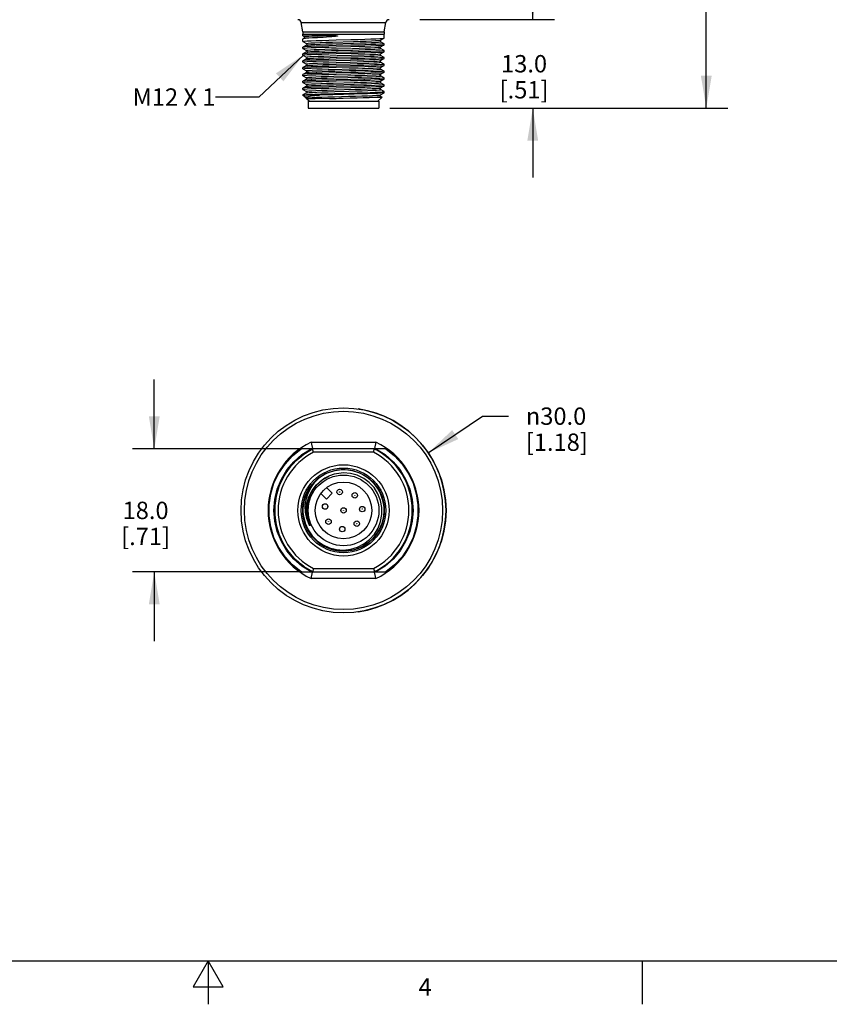
# Model space of a CAD drawing. Units: inches. Extents: x 0.7 to 21.3, y 0.5 to 16.
# Drawn here: x 9.9 to 14.6, y 0.5 to 6.2 of the extents above; entities that cross this region are included whole.
import ezdxf

# ---------------------------------------------------------------- set-up
doc = ezdxf.new("R2010")
doc.units = ezdxf.units.IN
doc.header["$LTSCALE"] = 1.21
doc.header["$MEASUREMENT"] = 0
doc.layers.get('0').update_dxf_attribs({"linetype": 'CONTINUOUS'})
for name, color, linetype in [('AXIS', 7, 'CONTINUOUS'), ('AXIS_COSMETIC_THREADS', 7, 'CONTINUOUS'), ('DRIVEN_DIMS', 7, 'CONTINUOUS'), ('NOTES', 7, 'CONTINUOUS')]:
    doc.layers.add(name, color=color, linetype=linetype)
doc.styles.add('TEXTSTYLE_2', font='txt', dxfattribs={"width": 0.8})
doc.styles.add('TEXTSTYLE_6', font='gdt')
doc.dimstyles.new('DIMSTYLE_1', dxfattribs={"dimtxt": 0.1, "dimasz": 0.1875, "dimexe": 0.125, "dimexo": 0.0625, "dimgap": 0.1, "dimtad": 0, "dimtih": 1, "dimtoh": 1, "dimdec": 1, "dimzin": 4, "dimdsep": 46, "dimtxsty": 'STANDARD', "dimblk": '_FILLED', "dimblk1": '_FILLED', "dimblk2": '_FILLED', "dimcen": 0.09, "dimadec": 0, "dimazin": 0, "dimtp": 0.005, "dimtm": 0.005, "dimtfac": 1, "dimtdec": 3, "dimtofl": 0, "dimtmove": 0, "dimatfit": 3, "dimldrblk": '_FILLED', "dimfxl": 1, "dimtolj": 1, "dimtzin": 4, "dimarcsym": 0})
doc.dimstyles.new('DIMSTYLE_2', dxfattribs={"dimtxt": 0.1, "dimasz": 0.1875, "dimexe": 0.125, "dimexo": 0.0625, "dimgap": 0.09, "dimtad": 0, "dimtih": 1, "dimtoh": 1, "dimdec": 1, "dimzin": 4, "dimdsep": 46, "dimtxsty": 'STANDARD', "dimblk": '_FILLED', "dimblk1": '_FILLED', "dimblk2": '_FILLED', "dimcen": 0.09, "dimadec": 0, "dimazin": 0, "dimtp": 0.005, "dimtm": 0.005, "dimtfac": 1, "dimtdec": 3, "dimtofl": 0, "dimtmove": 0, "dimatfit": 2, "dimldrblk": '_FILLED', "dimfxl": 1, "dimtolj": 1, "dimtzin": 4, "dimarcsym": 0})
doc.dimstyles.get("Standard").update_dxf_attribs({"dimtxt": 0.1, "dimasz": 0.1875, "dimexe": 0.125, "dimexo": 0.0625, "dimgap": 0.09, "dimtad": 0, "dimtih": 1, "dimtoh": 1, "dimdec": 3, "dimzin": 4, "dimdsep": 46, "dimtxsty": 'STANDARD', "dimblk": '_FILLED', "dimblk1": '_FILLED', "dimblk2": '_FILLED', "dimcen": 0.09, "dimadec": 0, "dimazin": 0, "dimtol": 1, "dimtp": 0.005, "dimtm": 0.005, "dimtfac": 1, "dimtdec": 3, "dimtofl": 0, "dimtmove": 0, "dimatfit": 3, "dimldrblk": '_FILLED', "dimfxl": 1, "dimtolj": 1, "dimtzin": 4, "dimarcsym": 0})

# ---------------------------------------------------------------- blocks, each defined once
blk = doc.blocks.new('_FILLED')
at = {"color": 0, "linetype": 'BYBLOCK'}
blk.add_solid([(0, 0), (-1, 0.167), (-1, -0.167)], dxfattribs=at)
blk = doc.blocks.new('*D0')
at = {"layer": 'DRIVEN_DIMS', "color": 7, "linetype": 'CONTINUOUS'}
for p, q in [((12.8772, 6.1745), (12.8772, 6.5745)), ((12.2262, 6.1745), (13.0022, 6.1745)), ((12.0529, 5.663), (13.0022, 5.663)), ((12.8772, 5.663), (12.8772, 5.263))]:
    blk.add_line(p, q, dxfattribs=at)
at = {"layer": 'DRIVEN_DIMS', "color": 7, "linetype": 'CONTINUOUS', "xscale": 0.1875, "yscale": 0.1875, "zscale": 0.1875}
for p, rotation in [((12.8772, 6.1745), 270), ((12.8772, 5.663), 90)]:
    blk.add_blockref('_FILLED', p, dxfattribs=dict(at, rotation=rotation))
at = {"layer": 'DRIVEN_DIMS', "color": 7, "linetype": 'CONTINUOUS', "insert": (12.8272, 5.9688), "char_height": 0.1, "width": 0.5, "attachment_point": 2, "line_spacing_factor": 0.9}
blk.add_mtext('13.0\\P[.51]', dxfattribs=at)
blk = doc.blocks.new('*D1')
at = {"layer": 'DRIVEN_DIMS', "color": 7, "linetype": 'CONTINUOUS'}
for p, q in [((11.8492, 13.9938), (14.0022, 13.9938)), ((13.8772, 13.9938), (13.8772, 9.9784)), ((13.8772, 5.663), (13.8772, 9.5284)), ((12.0529, 5.663), (14.0022, 5.663))]:
    blk.add_line(p, q, dxfattribs=at)
at = {"layer": 'DRIVEN_DIMS', "color": 7, "linetype": 'CONTINUOUS', "xscale": 0.1875, "yscale": 0.1875, "zscale": 0.1875}
for p, rotation in [((13.8772, 13.9938), 90), ((13.8772, 5.663), 270)]:
    blk.add_blockref('_FILLED', p, dxfattribs=dict(at, rotation=rotation))
at = {"layer": 'DRIVEN_DIMS', "color": 7, "linetype": 'CONTINUOUS', "insert": (13.8272, 9.8784), "char_height": 0.1, "width": 0.6, "attachment_point": 2, "line_spacing_factor": 0.9}
blk.add_mtext('211.6\\P[8.33]', dxfattribs=at)
blk = doc.blocks.new('*D2')
at = {"layer": 'DRIVEN_DIMS', "color": 7, "linetype": 'CONTINUOUS'}
for p, q in [((10.6961, 3.6998), (10.6961, 4.0998)), ((11.5465, 3.6998), (10.5711, 3.6998)), ((11.5465, 2.9912), (10.5711, 2.9912)), ((10.6961, 2.9912), (10.6961, 2.5912))]:
    blk.add_line(p, q, dxfattribs=at)
at = {"layer": 'DRIVEN_DIMS', "color": 7, "linetype": 'CONTINUOUS', "xscale": 0.1875, "yscale": 0.1875, "zscale": 0.1875}
for p, rotation in [((10.6961, 3.6998), 270), ((10.6961, 2.9912), 90)]:
    blk.add_blockref('_FILLED', p, dxfattribs=dict(at, rotation=rotation))
at = {"layer": 'DRIVEN_DIMS', "color": 7, "linetype": 'CONTINUOUS', "insert": (10.6461, 3.3955), "char_height": 0.1, "width": 0.5, "attachment_point": 2, "line_spacing_factor": 0.9}
blk.add_mtext('18.0\\P[.71]', dxfattribs=at)
blk = doc.blocks.new('*D3')
at = {"layer": 'DRIVEN_DIMS', "color": 7, "linetype": 'CONTINUOUS'}
for p, q in [((12.2754, 3.677), (12.5873, 3.8885)), ((12.5873, 3.8885), (12.7373, 3.8885))]:
    blk.add_line(p, q, dxfattribs=at)
at = {"layer": 'DRIVEN_DIMS', "color": 7, "linetype": 'CONTINUOUS', "xscale": 0.1875, "yscale": 0.1875, "zscale": 0.1875, "rotation": 214.1452846921}
blk.add_blockref('_FILLED', (12.2754, 3.677), dxfattribs=at)
at = {"layer": 'DRIVEN_DIMS', "color": 7, "linetype": 'CONTINUOUS', "insert": (12.8373, 3.9385), "char_height": 0.1, "width": 0.6, "attachment_point": 1, "line_spacing_factor": 0.9, "style": 'TEXTSTYLE_6'}
blk.add_mtext('{\\Fgdt;n}\\Ftxt;30.0\\P[1.18]', dxfattribs=at)

msp = doc.modelspace()

# ---------------------------------------------------------------- linework, layer by layer
at = {"color": 7, "linetype": 'CONTINUOUS'}
for p, q in [((11.5428, 6.1561), (12.0306, 6.1561)), ((11.5517, 6.1025), (12.0217, 6.1025)), ((11.5517, 6.1025), (11.5527, 6.0896)), ((11.5527, 6.0896), (12.0206, 6.0896)), ((11.5528, 6.0794), (11.5527, 6.0795)), ((11.5528, 6.0794), (11.5607, 6.0748)), ((11.6339, 6.0811), (11.675, 6.0815)), ((11.6889, 6.0727), (11.6361, 6.0698)), ((11.675, 6.0815), (11.6852, 6.0816)), ((11.6852, 6.0816), (11.698, 6.0815)), ((11.7005, 6.0734), (11.6889, 6.0727)), ((11.698, 6.0815), (11.7084, 6.0815)), ((11.7097, 6.074), (11.7005, 6.0734)), ((11.7084, 6.0815), (11.7144, 6.0814)), ((11.7169, 6.0745), (11.7097, 6.074)), ((11.7144, 6.0814), (11.7198, 6.0813)), ((11.7225, 6.0749), (11.7169, 6.0745)), ((11.7198, 6.0813), (11.7246, 6.0812)), ((11.7269, 6.0753), (11.7225, 6.0749)), ((11.7246, 6.0812), (11.7288, 6.0811)), ((11.7306, 6.0756), (11.7269, 6.0753)), ((11.7288, 6.0811), (11.7324, 6.081)), ((11.7342, 6.0759), (11.7306, 6.0756)), ((11.7324, 6.081), (11.7355, 6.0808)), ((11.7366, 6.0762), (11.7342, 6.0759)), ((11.7355, 6.0808), (11.7382, 6.0807)), ((11.7391, 6.0764), (11.7366, 6.0762)), ((11.7382, 6.0807), (11.7404, 6.0806)), ((11.7415, 6.0767), (11.7391, 6.0764)), ((11.7404, 6.0806), (11.7422, 6.0805)), ((11.7422, 6.0805), (11.7436, 6.0804)), ((11.7436, 6.0804), (11.7447, 6.0803)), ((11.7447, 6.0803), (11.7456, 6.0802)), ((11.7456, 6.0802), (11.7462, 6.0802)), ((11.7462, 6.0802), (11.7467, 6.0801)), ((11.7467, 6.0801), (11.7471, 6.0801)), ((11.7471, 6.0801), (11.7474, 6.0801)), ((11.7474, 6.0801), (11.7478, 6.08)), ((12.0217, 6.1025), (12.0206, 6.0896)), ((11.5535, 6.0614), (11.5527, 6.0605)), ((11.553, 6.0466), (11.5527, 6.0469)), ((11.553, 6.0146), (11.5527, 6.0143)), ((11.553, 6.0466), (11.5727, 6.0352)), ((11.5727, 6.026), (11.553, 6.0146)), ((11.5607, 6.0656), (11.5535, 6.0614)), ((11.7229, 6.0435), (11.8442, 6.0471)), ((11.7229, 6.0337), (11.8442, 6.0372)), ((12.0007, 6.0549), (12.0204, 6.0663)), ((12.0204, 6.0343), (12.0007, 6.0457)), ((12.0007, 6.0155), (12.0204, 6.0269)), ((12.0204, 6.0663), (12.0206, 6.0666)), ((12.0204, 6.0343), (12.0206, 6.034)), ((12.0204, 6.0269), (12.0206, 6.0272)), ((11.553, 6.0072), (11.5527, 6.0075)), ((11.553, 5.9753), (11.5527, 5.975)), ((11.553, 5.9679), (11.5527, 5.9682)), ((11.553, 6.0072), (11.5727, 5.9959)), ((11.5727, 5.9866), (11.553, 5.9753)), ((11.553, 5.9679), (11.5727, 5.9565)), ((12.0204, 5.995), (12.0007, 6.0063)), ((12.0007, 5.9762), (12.0204, 5.9876)), ((12.0204, 5.9556), (12.0007, 5.967)), ((12.0204, 5.995), (12.0206, 5.9947)), ((12.0204, 5.9876), (12.0206, 5.9878)), ((11.553, 5.9359), (11.5527, 5.9356)), ((11.553, 5.9285), (11.5527, 5.9288)), ((11.5727, 5.9473), (11.553, 5.9359)), ((11.553, 5.9285), (11.5727, 5.9171)), ((11.5727, 5.9079), (11.553, 5.8965)), ((12.0007, 5.9368), (12.0204, 5.9482)), ((12.0204, 5.9162), (12.0007, 5.9276)), ((12.0007, 5.8974), (12.0204, 5.9088)), ((12.0204, 5.9556), (12.0206, 5.9553)), ((12.0204, 5.9482), (12.0206, 5.9485)), ((12.0204, 5.9162), (12.0206, 5.9159)), ((12.0204, 5.9088), (12.0206, 5.9091)), ((11.553, 5.8965), (11.5527, 5.8962)), ((11.553, 5.8891), (11.5527, 5.8894)), ((11.553, 5.8572), (11.5527, 5.8569)), ((11.553, 5.8498), (11.5527, 5.8501)), ((11.553, 5.8891), (11.5727, 5.8777)), ((11.5727, 5.8685), (11.553, 5.8572)), ((11.553, 5.8498), (11.5727, 5.8384)), ((12.0204, 5.8768), (12.0007, 5.8882)), ((12.0007, 5.8581), (12.0204, 5.8694)), ((12.0204, 5.8375), (12.0007, 5.8489)), ((12.0204, 5.8768), (12.0206, 5.8766)), ((12.0204, 5.8694), (12.0206, 5.8697)), ((11.553, 5.8178), (11.5527, 5.8175)), ((11.553, 5.8104), (11.5527, 5.8107)), ((11.5727, 5.8292), (11.553, 5.8178)), ((11.553, 5.8104), (11.5727, 5.799)), ((11.5727, 5.7898), (11.553, 5.7784)), ((11.7271, 5.8074), (11.8475, 5.811)), ((11.7281, 5.7976), (11.8481, 5.8011)), ((12.0007, 5.8187), (12.0204, 5.8301)), ((12.0204, 5.7981), (12.0007, 5.8095)), ((12.0007, 5.7793), (12.0204, 5.7907)), ((12.0204, 5.8375), (12.0206, 5.8372)), ((12.0204, 5.8301), (12.0206, 5.8304)), ((12.0204, 5.7981), (12.0206, 5.7978)), ((12.0204, 5.7907), (12.0206, 5.791)), ((11.553, 5.7784), (11.5527, 5.7781)), ((11.553, 5.771), (11.5527, 5.7713)), ((11.5527, 5.7388), (11.553, 5.739)), ((11.6492, 5.7378), (11.5527, 5.7378)), ((11.5667, 5.7239), (11.5527, 5.7378)), ((11.553, 5.771), (11.5727, 5.7596)), ((11.5727, 5.7504), (11.553, 5.739)), ((11.8489, 5.7435), (11.7244, 5.7401)), ((11.7308, 5.7681), (11.8511, 5.7717)), ((12.0204, 5.7587), (12.0007, 5.7701)), ((12.0007, 5.74), (12.0204, 5.7513)), ((12.0086, 5.7261), (12.0007, 5.7307)), ((12.0206, 5.7584), (12.0204, 5.7587)), ((12.0206, 5.7516), (12.0204, 5.7513)), ((11.5677, 5.7231), (11.5667, 5.7239)), ((11.5677, 5.7231), (11.5727, 5.7203)), ((11.5882, 5.7024), (11.5752, 5.7153)), ((11.5819, 5.7156), (11.5778, 5.7155)), ((11.5951, 5.7159), (11.5819, 5.7156)), ((11.5829, 5.7024), (11.9904, 5.7024)), ((11.5829, 5.7024), (11.5829, 5.663)), ((11.6233, 5.7165), (11.5951, 5.7159)), ((11.7593, 5.7192), (11.6233, 5.7165)), ((11.8662, 5.7212), (11.7593, 5.7192)), ((11.9852, 5.7024), (12.0087, 5.7259)), ((11.9904, 5.7024), (11.9904, 5.663)), ((12.0086, 5.7261), (12.0087, 5.7259)), ((11.5829, 5.663), (11.9904, 5.663)), ((12.0305, 3.6998), (11.5429, 3.6998)), ((11.6002, 3.7386), (11.6029, 3.7267)), ((11.6002, 3.7386), (11.7867, 3.7385)), ((11.6029, 3.7267), (11.6086, 3.7018)), ((11.7867, 3.7385), (11.9732, 3.7386)), ((11.9635, 3.696), (11.9642, 3.6988)), ((11.9648, 3.7018), (11.9642, 3.6988)), ((11.9644, 3.6998), (11.9713, 3.6957)), ((11.9732, 3.7386), (11.9648, 3.7018)), ((11.9598, 3.6804), (11.6135, 3.6804)), ((11.4389, 3.5345), (11.4425, 3.5419)), ((11.4573, 3.5642), (11.4609, 3.5695)), ((11.588, 3.2652), (11.5764, 3.3041)), ((11.5888, 3.2692), (11.5894, 3.2673)), ((11.5894, 3.2673), (11.5913, 3.262)), ((11.5913, 3.262), (11.5916, 3.2612)), ((11.4427, 3.1486), (11.439, 3.1565)), ((11.4425, 3.1491), (11.4414, 3.1508)), ((11.4612, 3.1211), (11.4434, 3.1473)), ((11.4739, 3.102), (11.4436, 3.1475)), ((11.4983, 3.075), (11.4739, 3.102)), ((11.5147, 3.0571), (11.5113, 3.0608)), ((11.5422, 3.0347), (11.5147, 3.0571)), ((11.5595, 3.0207), (11.5442, 3.0331)), ((11.6021, 2.9953), (11.5587, 3.0212)), ((11.609, 2.9912), (11.5595, 3.0207)), ((11.6135, 3.0105), (11.9598, 3.0105)), ((11.5429, 2.9912), (12.0305, 2.9912)), ((11.6002, 2.9524), (11.6086, 2.9892)), ((11.836, 2.9525), (11.6002, 2.9524)), ((11.6086, 2.9892), (11.6092, 2.9921)), ((11.6098, 2.9949), (11.6092, 2.9921)), ((11.9732, 2.9524), (11.836, 2.9525)), ((11.9713, 2.9953), (11.9644, 2.9912)), ((11.9705, 2.9643), (11.9648, 2.9892)), ((11.9732, 2.9524), (11.9705, 2.9643)), ((0.964, 0.75), (21.05, 0.75)), ((11.007, 0.75), (10.9204, 0.6)), ((11.0936, 0.6), (11.007, 0.75)), ((11.007, 0.75), (11.007, 0.5)), ((13.507, 0.75), (13.507, 0.5)), ((10.9204, 0.6), (11.0936, 0.6))]:
    msp.add_line(p, q, dxfattribs=at)
for points in [[(11.5527, 6.0795), (11.5542, 6.0797), (11.5631, 6.08), (11.5798, 6.0804), (11.6038, 6.0807), (11.6339, 6.0811)], [(11.5607, 6.0748), (11.5627, 6.076), (11.5717, 6.0771), (11.5873, 6.0782), (11.6092, 6.0793), (11.6368, 6.0804), (11.6693, 6.0815)], [(11.5607, 6.0748), (11.5614, 6.0743), (11.5628, 6.0725), (11.5633, 6.0694), (11.5621, 6.0668), (11.561, 6.0657), (11.5607, 6.0656)], [(11.5607, 6.0656), (11.5627, 6.0662), (11.5717, 6.0672), (11.5873, 6.0683), (11.6092, 6.0694), (11.6368, 6.0705), (11.6693, 6.0716)], [(11.6361, 6.0698), (11.6075, 6.0679), (11.584, 6.0661), (11.5668, 6.0642)], [(11.7478, 6.08), (11.7483, 6.08), (11.7486, 6.0799), (11.7489, 6.0799), (11.7493, 6.0798), (11.7497, 6.0798), (11.7501, 6.0797), (11.7504, 6.0796), (11.7508, 6.0796), (11.7512, 6.0795), (11.7515, 6.0794), (11.7518, 6.0793), (11.752, 6.0792), (11.7522, 6.079), (11.7522, 6.0788), (11.7519, 6.0786), (11.7517, 6.0785), (11.7515, 6.0784), (11.7512, 6.0783), (11.751, 6.0782), (11.7508, 6.0782), (11.7506, 6.0781), (11.7503, 6.0781), (11.7501, 6.078), (11.7498, 6.0779), (11.7495, 6.0779), (11.7491, 6.0778), (11.7488, 6.0777), (11.7483, 6.0777), (11.7479, 6.0776), (11.7473, 6.0775), (11.7467, 6.0774), (11.7461, 6.0773), (11.7453, 6.0772), (11.7445, 6.0771), (11.7435, 6.077), (11.7425, 6.0768), (11.7415, 6.0767)], [(11.5527, 6.0469), (11.5538, 6.0475), (11.5617, 6.0486), (11.5773, 6.0498), (11.6001, 6.051), (11.6291, 6.0521), (11.6636, 6.0533), (11.7025, 6.0544), (11.7438, 6.0556)], [(11.5527, 6.0075), (11.5536, 6.0081), (11.5614, 6.0092), (11.577, 6.0104), (11.5995, 6.0116), (11.6282, 6.0127), (11.6627, 6.0139), (11.702, 6.0151), (11.744, 6.0162)], [(11.8296, 6.0253), (11.7438, 6.023), (11.7025, 6.0219), (11.6636, 6.0207), (11.6291, 6.0196), (11.6001, 6.0184), (11.5773, 6.0172), (11.5617, 6.0161), (11.5538, 6.0149), (11.553, 6.0146)], [(11.5668, 6.0642), (11.5563, 6.0624), (11.5535, 6.0614)], [(11.5727, 6.0352), (11.574, 6.0363), (11.5828, 6.0375), (11.599, 6.0387), (11.6221, 6.0399), (11.6512, 6.0411), (11.6852, 6.0423), (11.7229, 6.0435)], [(11.5727, 6.0352), (11.5733, 6.0348), (11.5746, 6.0332), (11.5752, 6.03), (11.5741, 6.0273), (11.5729, 6.0262), (11.5727, 6.026)], [(11.5727, 6.026), (11.574, 6.0265), (11.5828, 6.0277), (11.599, 6.0289), (11.6221, 6.0301), (11.6512, 6.0313), (11.6852, 6.0325), (11.7229, 6.0337)], [(11.7438, 6.0556), (11.8296, 6.0579), (11.8714, 6.0591), (11.91, 6.0602), (11.9441, 6.0614), (11.9731, 6.0625), (11.9961, 6.0637), (12.0118, 6.0649), (12.0196, 6.066), (12.0204, 6.0663)], [(11.744, 6.0162), (11.8295, 6.0185), (11.8708, 6.0197), (11.9093, 6.0208), (11.9437, 6.022), (11.9727, 6.0231), (11.9955, 6.0243), (12.0112, 6.0254), (12.0195, 6.0266), (12.0204, 6.0269)], [(12.0206, 6.034), (12.0196, 6.0335), (12.0118, 6.0323), (11.9961, 6.0311), (11.9731, 6.03), (11.9441, 6.0288), (11.91, 6.0277), (11.8714, 6.0265), (11.8296, 6.0253)], [(11.838, 6.0075), (11.8766, 6.0087), (11.9119, 6.0099), (11.9427, 6.0111), (11.9678, 6.0123), (11.9863, 6.0135), (11.9974, 6.0147), (12.0007, 6.0155)], [(11.8442, 6.0471), (11.8824, 6.0483), (11.9171, 6.0495), (11.9471, 6.0507), (11.9712, 6.0519), (11.9885, 6.0531), (11.9985, 6.0543), (12.0007, 6.0549)], [(11.8442, 6.0372), (11.8824, 6.0384), (11.9171, 6.0396), (11.9471, 6.0408), (11.9712, 6.042), (11.9885, 6.0432), (11.9985, 6.0444), (12.0007, 6.0457)], [(12.0007, 6.0457), (12.0004, 6.0459), (11.9991, 6.0472), (11.9981, 6.0502), (11.9989, 6.0531), (12.0002, 6.0546), (12.0007, 6.0549)], [(12.0007, 6.0063), (12.0004, 6.0065), (11.9991, 6.0078), (11.9981, 6.0107), (11.9989, 6.0137), (12.0002, 6.0152), (12.0007, 6.0155)], [(11.5527, 5.9682), (11.5538, 5.9688), (11.5618, 5.9699), (11.5772, 5.9711), (11.5997, 5.9722), (11.6283, 5.9733), (11.6625, 5.9745), (11.7016, 5.9757), (11.7438, 5.9768)], [(11.8295, 5.986), (11.744, 5.9837), (11.702, 5.9825), (11.6627, 5.9813), (11.6282, 5.9802), (11.5995, 5.979), (11.577, 5.9779), (11.5614, 5.9767), (11.5536, 5.9755), (11.553, 5.9753)], [(11.5727, 5.9959), (11.5733, 5.9967), (11.5809, 5.9979), (11.596, 5.9991), (11.618, 6.0003), (11.6462, 6.0015), (11.6796, 6.0027), (11.7168, 6.0039), (11.7566, 6.0051), (11.838, 6.0075)], [(11.5727, 5.9866), (11.5733, 5.9869), (11.5809, 5.9881), (11.596, 5.9893), (11.618, 5.9905), (11.6462, 5.9917), (11.6796, 5.9929), (11.7168, 5.9941), (11.7566, 5.9953), (11.838, 5.9977)], [(11.5727, 5.9959), (11.5733, 5.9954), (11.5746, 5.9938), (11.5752, 5.9907), (11.5741, 5.9879), (11.5729, 5.9868), (11.5727, 5.9866)], [(11.5727, 5.9565), (11.5728, 5.9572), (11.5792, 5.9584), (11.5931, 5.9596), (11.6141, 5.9608), (11.6414, 5.962), (11.674, 5.9632), (11.7107, 5.9644), (11.7502, 5.9656), (11.8317, 5.968)], [(11.5727, 5.9473), (11.5792, 5.9485), (11.5931, 5.9497), (11.6141, 5.9509), (11.6414, 5.9521), (11.674, 5.9533), (11.7107, 5.9545), (11.7502, 5.9557), (11.8317, 5.9581)], [(11.5727, 5.9565), (11.5733, 5.956), (11.5747, 5.9543), (11.5752, 5.9512), (11.574, 5.9485), (11.5729, 5.9474), (11.5727, 5.9473)], [(11.7438, 5.9768), (11.8294, 5.9792), (11.8712, 5.9803), (11.9104, 5.9815), (11.945, 5.9827), (11.9737, 5.9838), (11.9963, 5.985), (12.0119, 5.9861), (12.0197, 5.9873), (12.0204, 5.9876)], [(12.0206, 5.9947), (12.0195, 5.994), (12.0112, 5.9929), (11.9955, 5.9917), (11.9727, 5.9906), (11.9437, 5.9894), (11.9093, 5.9883), (11.8708, 5.9871), (11.8295, 5.986)], [(11.8317, 5.968), (11.8707, 5.9692), (11.9066, 5.9704), (11.9382, 5.9716), (11.9642, 5.9728), (11.9838, 5.974), (11.9962, 5.9752), (12.0007, 5.9762)], [(11.8317, 5.9581), (11.8707, 5.9593), (11.9066, 5.9605), (11.9382, 5.9617), (11.9642, 5.9629), (11.9838, 5.9641), (11.9962, 5.9653), (12.0009, 5.9665), (12.0007, 5.967)], [(11.838, 5.9977), (11.8766, 5.9989), (11.9119, 6.0001), (11.9427, 6.0013), (11.9678, 6.0025), (11.9863, 6.0037), (11.9974, 6.0049), (12.0009, 6.0061), (12.0007, 6.0063)], [(12.0007, 5.967), (12.0004, 5.9671), (11.9991, 5.9684), (11.9981, 5.9714), (11.9989, 5.9743), (12.0002, 5.9758), (12.0007, 5.9762)], [(11.5527, 5.9288), (11.5539, 5.9294), (11.5619, 5.9305), (11.5777, 5.9317), (11.6007, 5.9329), (11.6297, 5.934), (11.6639, 5.9352), (11.7023, 5.9363), (11.7439, 5.9375), (11.8272, 5.9397)], [(11.8294, 5.9466), (11.7438, 5.9443), (11.7016, 5.9431), (11.6625, 5.9419), (11.6283, 5.9408), (11.5997, 5.9396), (11.5772, 5.9385), (11.5618, 5.9374), (11.5538, 5.9362), (11.553, 5.9359)], [(11.8272, 5.9072), (11.7439, 5.9049), (11.7023, 5.9038), (11.6639, 5.9026), (11.6297, 5.9015), (11.6007, 5.9003), (11.5777, 5.8992), (11.5619, 5.898), (11.5539, 5.8968), (11.553, 5.8965)], [(11.5727, 5.9171), (11.5725, 5.9176), (11.5777, 5.9188), (11.5904, 5.92), (11.6103, 5.9212), (11.6367, 5.9224), (11.6685, 5.9236), (11.7047, 5.9248), (11.7438, 5.926), (11.8253, 5.9284)], [(11.5727, 5.9079), (11.5777, 5.909), (11.5904, 5.9102), (11.6103, 5.9114), (11.6367, 5.9126), (11.6685, 5.9138), (11.7047, 5.915), (11.7438, 5.9162), (11.8253, 5.9186)], [(11.5727, 5.9171), (11.5733, 5.9167), (11.5746, 5.9151), (11.5752, 5.9119), (11.5741, 5.9092), (11.5729, 5.9081), (11.5727, 5.9079)], [(11.7439, 5.8981), (11.8296, 5.9004), (11.8714, 5.9016), (11.9101, 5.9027), (11.9441, 5.9039), (11.973, 5.905), (11.9961, 5.9062), (12.0118, 5.9074), (12.0197, 5.9085), (12.0204, 5.9088)], [(11.8253, 5.9284), (11.8647, 5.9296), (11.9012, 5.9308), (11.9335, 5.932), (11.9605, 5.9332), (11.9812, 5.9344), (11.9947, 5.9356), (12.0007, 5.9368)], [(11.8253, 5.9186), (11.8647, 5.9198), (11.9012, 5.921), (11.9335, 5.9222), (11.9605, 5.9234), (11.9812, 5.9246), (11.9947, 5.9258), (12.0007, 5.927), (12.0007, 5.9276)], [(11.8272, 5.9397), (11.8666, 5.9408), (11.9034, 5.9419), (11.9369, 5.943), (11.9656, 5.9441), (11.9892, 5.9452), (12.0064, 5.9463), (12.017, 5.9474), (12.0204, 5.9482)], [(12.0206, 5.9159), (12.017, 5.9148), (12.0064, 5.9137), (11.9892, 5.9126), (11.9656, 5.9115), (11.9369, 5.9104), (11.9034, 5.9094), (11.8666, 5.9083), (11.8272, 5.9072)], [(12.0206, 5.9553), (12.0197, 5.9547), (12.0119, 5.9536), (11.9963, 5.9524), (11.9737, 5.9513), (11.945, 5.9501), (11.9104, 5.9489), (11.8712, 5.9478), (11.8294, 5.9466)], [(12.0007, 5.9276), (12.0004, 5.9278), (11.9991, 5.9291), (11.9981, 5.932), (11.9989, 5.935), (12.0002, 5.9364), (12.0007, 5.9368)], [(11.5527, 5.8894), (11.5537, 5.89), (11.5617, 5.8912), (11.5773, 5.8923), (11.6, 5.8935), (11.6289, 5.8946), (11.6635, 5.8958), (11.7025, 5.897), (11.7439, 5.8981)], [(11.5527, 5.8501), (11.5536, 5.8506), (11.5613, 5.8518), (11.5769, 5.8529), (11.5995, 5.8541), (11.6281, 5.8552), (11.6625, 5.8564), (11.7018, 5.8576), (11.7439, 5.8587)], [(11.7439, 5.8656), (11.7025, 5.8644), (11.6635, 5.8632), (11.6289, 5.8621), (11.6, 5.8609), (11.5773, 5.8598), (11.5617, 5.8586), (11.5537, 5.8574), (11.553, 5.8572)], [(11.5727, 5.8777), (11.5724, 5.8781), (11.5763, 5.8793), (11.5879, 5.8805), (11.6067, 5.8817), (11.6322, 5.8829), (11.6632, 5.8841), (11.6987, 5.8853), (11.7375, 5.8865)], [(11.5727, 5.8384), (11.5725, 5.8385), (11.5752, 5.8397), (11.5856, 5.8409), (11.6033, 5.8421), (11.6277, 5.8433), (11.658, 5.8445), (11.6929, 5.8457), (11.7312, 5.8469)], [(11.5727, 5.8777), (11.5734, 5.8772), (11.5748, 5.8752), (11.5751, 5.872), (11.5739, 5.8696), (11.5728, 5.8686), (11.5727, 5.8685)], [(11.5727, 5.8685), (11.5763, 5.8694), (11.5879, 5.8706), (11.6067, 5.8718), (11.6322, 5.873), (11.6632, 5.8742), (11.6987, 5.8754), (11.7375, 5.8766)], [(11.7312, 5.8469), (11.8125, 5.8493), (11.8525, 5.8505), (11.8901, 5.8517), (11.9239, 5.8529), (11.9527, 5.8541), (11.9754, 5.8553), (11.9913, 5.8565), (11.9996, 5.8577), (12.0007, 5.8581)], [(11.7312, 5.8371), (11.8125, 5.8395), (11.8525, 5.8407), (11.8901, 5.8418), (11.9239, 5.843), (11.9527, 5.8442), (11.9754, 5.8454), (11.9913, 5.8466), (11.9996, 5.8478), (12.0007, 5.8489)], [(11.7375, 5.8865), (11.8189, 5.8889), (11.8586, 5.8901), (11.8957, 5.8913), (11.9288, 5.8924), (11.9567, 5.8936), (11.9784, 5.8948), (11.9931, 5.896), (12.0003, 5.8972), (12.0007, 5.8974)], [(11.7375, 5.8766), (11.8189, 5.879), (11.8586, 5.8802), (11.8957, 5.8814), (11.9288, 5.8826), (11.9567, 5.8838), (11.9784, 5.885), (11.9931, 5.8862), (12.0003, 5.8874), (12.0007, 5.8882)], [(12.0206, 5.8766), (12.0197, 5.876), (12.0118, 5.8748), (11.9961, 5.8737), (11.973, 5.8725), (11.9441, 5.8713), (11.9101, 5.8702), (11.8714, 5.869), (11.8296, 5.8679), (11.7439, 5.8656)], [(11.7439, 5.8587), (11.8293, 5.861), (11.8706, 5.8622), (11.9089, 5.8633), (11.9433, 5.8645), (11.9723, 5.8656), (11.9956, 5.8668), (12.0116, 5.868), (12.0196, 5.8692), (12.0204, 5.8694)], [(12.0007, 5.8882), (12.0004, 5.8884), (11.9992, 5.8896), (11.9981, 5.8924), (11.9988, 5.8955), (12.0001, 5.897), (12.0007, 5.8974)], [(12.0007, 5.8489), (12.0003, 5.8491), (11.999, 5.8505), (11.9981, 5.8535), (11.999, 5.8563), (12.0002, 5.8577), (12.0007, 5.8581)], [(11.5527, 5.8107), (11.5536, 5.8112), (11.5614, 5.8124), (11.5772, 5.8136), (11.6002, 5.8147), (11.629, 5.8159), (11.6631, 5.817), (11.7019, 5.8182), (11.7438, 5.8194), (11.8271, 5.8216)], [(11.8293, 5.8285), (11.7439, 5.8262), (11.7018, 5.825), (11.6625, 5.8238), (11.6281, 5.8227), (11.5995, 5.8215), (11.5769, 5.8204), (11.5613, 5.8192), (11.5536, 5.818), (11.553, 5.8178)], [(11.8271, 5.7891), (11.7438, 5.7868), (11.7019, 5.7856), (11.6631, 5.7845), (11.629, 5.7833), (11.6002, 5.7822), (11.5772, 5.781), (11.5614, 5.7798), (11.5536, 5.7787), (11.553, 5.7784)], [(11.5727, 5.8384), (11.5735, 5.8378), (11.5748, 5.8358), (11.5751, 5.8326), (11.5739, 5.8302), (11.5728, 5.8293), (11.5727, 5.8292)], [(11.5727, 5.8292), (11.5752, 5.8299), (11.5856, 5.8311), (11.6033, 5.8323), (11.6277, 5.8335), (11.658, 5.8347), (11.6929, 5.8359), (11.7312, 5.8371)], [(11.5727, 5.799), (11.5748, 5.8003), (11.5847, 5.8015), (11.6018, 5.8026), (11.6255, 5.8038), (11.6551, 5.805), (11.6893, 5.8062), (11.7271, 5.8074)], [(11.5727, 5.799), (11.5734, 5.7985), (11.5748, 5.7966), (11.5752, 5.7935), (11.574, 5.7909), (11.5729, 5.7899), (11.5727, 5.7898)], [(11.5727, 5.7898), (11.5751, 5.7905), (11.5853, 5.7917), (11.6026, 5.7928), (11.6265, 5.794), (11.6561, 5.7952), (11.6904, 5.7964), (11.7281, 5.7976)], [(11.7438, 5.78), (11.8296, 5.7823), (11.8711, 5.7835), (11.9095, 5.7846), (11.9439, 5.7858), (11.9729, 5.7869), (11.9959, 5.7881), (12.0115, 5.7892), (12.0195, 5.7904), (12.0204, 5.7907)], [(11.8271, 5.8216), (11.8664, 5.8227), (11.9037, 5.8238), (11.9374, 5.8249), (11.966, 5.826), (11.9893, 5.8271)], [(11.9893, 5.7945), (11.966, 5.7934), (11.9374, 5.7924), (11.9037, 5.7913), (11.8664, 5.7901), (11.8271, 5.7891)], [(12.0206, 5.8372), (12.0196, 5.8366), (12.0116, 5.8354), (11.9956, 5.8343), (11.9723, 5.8331), (11.9433, 5.8319), (11.9089, 5.8308), (11.8706, 5.8296), (11.8293, 5.8285)], [(11.8475, 5.811), (11.8852, 5.8122), (11.9193, 5.8133), (11.9487, 5.8145), (11.9722, 5.8157)], [(11.8481, 5.8011), (11.8856, 5.8023), (11.9196, 5.8035), (11.9488, 5.8047), (11.9722, 5.8059)], [(11.9722, 5.8157), (11.9892, 5.8169), (11.9988, 5.8181), (12.0007, 5.8187)], [(11.9722, 5.8059), (11.9892, 5.8071), (11.9988, 5.8083), (12.0007, 5.8095)], [(11.9893, 5.8271), (12.0065, 5.8282), (12.0171, 5.8293), (12.0204, 5.8301)], [(12.0206, 5.7978), (12.0171, 5.7967), (12.0065, 5.7956), (11.9893, 5.7945)], [(12.0007, 5.8095), (12.0003, 5.8097), (11.999, 5.8111), (11.9981, 5.8141), (11.999, 5.817), (12.0002, 5.8184), (12.0007, 5.8187)], [(11.5527, 5.7713), (11.5538, 5.7719), (11.5619, 5.7731), (11.5776, 5.7742), (11.6005, 5.7754), (11.6296, 5.7765), (11.6639, 5.7777), (11.7023, 5.7788), (11.7438, 5.78)], [(11.553, 5.739), (11.5588, 5.7402), (11.5726, 5.7414), (11.5939, 5.7425), (11.6218, 5.7437), (11.6555, 5.7449), (11.6938, 5.746), (11.7353, 5.7472)], [(11.5667, 5.7239), (11.5665, 5.7256), (11.5715, 5.7281), (11.5826, 5.7305), (11.5995, 5.733), (11.6219, 5.7354), (11.6492, 5.7378)], [(11.5727, 5.7596), (11.5725, 5.7598), (11.5754, 5.761), (11.586, 5.7622), (11.6037, 5.7634), (11.628, 5.7646), (11.6581, 5.7658), (11.6927, 5.767), (11.7308, 5.7681)], [(11.5727, 5.7596), (11.5734, 5.7591), (11.5748, 5.7573), (11.5752, 5.7541), (11.574, 5.7515), (11.5729, 5.7505), (11.5727, 5.7504)], [(11.5727, 5.7504), (11.5767, 5.7514), (11.5884, 5.7525), (11.6072, 5.7537), (11.6325, 5.7549), (11.6632, 5.7561), (11.6983, 5.7573), (11.7366, 5.7585)], [(11.7244, 5.7401), (11.6852, 5.739), (11.6492, 5.7378)], [(11.7345, 5.7289), (11.8152, 5.7313), (11.8548, 5.7325), (11.8919, 5.7336), (11.9252, 5.7348), (11.9536, 5.736), (11.9759, 5.7372), (11.9915, 5.7384), (11.9997, 5.7396), (12.0007, 5.74)], [(11.7353, 5.7472), (11.8221, 5.7496), (11.8645, 5.7507), (11.9041, 5.7519), (11.9396, 5.7531), (11.9698, 5.7542), (11.9937, 5.7554), (12.0103, 5.7566), (12.0192, 5.7577), (12.0206, 5.7584)], [(11.7366, 5.7585), (11.8171, 5.7608), (11.8564, 5.762), (11.8933, 5.7632), (11.9263, 5.7644), (11.9544, 5.7656), (11.9765, 5.7668), (11.9918, 5.768), (11.9998, 5.7691), (12.0007, 5.7701)], [(11.8257, 5.7217), (11.8647, 5.7229), (11.9008, 5.7241), (11.9329, 5.7253), (11.9597, 5.7265), (11.9804, 5.7277), (11.9942, 5.7288), (12.0005, 5.73), (12.0007, 5.7307)], [(12.0204, 5.7513), (12.0147, 5.7502), (12.0018, 5.7491), (11.9819, 5.748), (11.9557, 5.7468), (11.9242, 5.7457), (11.8881, 5.7446), (11.8489, 5.7435)], [(11.8511, 5.7717), (11.8885, 5.7729), (11.9223, 5.7741), (11.9512, 5.7753), (11.9741, 5.7765), (11.9903, 5.7777), (11.9993, 5.7788), (12.0007, 5.7793)], [(12.0007, 5.7701), (12.0003, 5.7704), (11.9991, 5.7717), (11.9981, 5.7745), (11.9989, 5.7775), (12.0002, 5.779), (12.0007, 5.7793)], [(12.0007, 5.7307), (12.0005, 5.7309), (11.9994, 5.7319), (11.9982, 5.7345), (11.9987, 5.7378), (12, 5.7395), (12.0007, 5.74)], [(11.5727, 5.7203), (11.5724, 5.7206), (11.5761, 5.7217), (11.5873, 5.7229), (11.6057, 5.7241), (11.6306, 5.7253), (11.6611, 5.7265), (11.6962, 5.7277), (11.7345, 5.7289)], [(11.5727, 5.7203), (11.5734, 5.7198), (11.5748, 5.7179), (11.5752, 5.7153)], [(11.5778, 5.7155), (11.5766, 5.7154), (11.5758, 5.7154), (11.5754, 5.7154), (11.5753, 5.7153), (11.5752, 5.7153)], [(11.7064, 5.7182), (11.7452, 5.7194), (11.8257, 5.7217)], [(12.0087, 5.7259), (12.0078, 5.7256), (12.0001, 5.7249), (11.9849, 5.7241), (11.9628, 5.7234), (11.9351, 5.7227), (11.9029, 5.7219), (11.8662, 5.7212)], [(11.5429, 2.9912), (11.493, 3.0313), (11.4496, 3.0783), (11.4137, 3.1313), (11.386, 3.189), (11.3673, 3.2502), (11.3578, 3.3135), (11.3578, 3.3775), (11.3673, 3.4408), (11.386, 3.502), (11.4137, 3.5597), (11.4496, 3.6127), (11.493, 3.6597), (11.5429, 3.6998)], [(11.5997, 2.9912), (11.5472, 3.0243), (11.5005, 3.0651), (11.4606, 3.1127), (11.4286, 3.1658), (11.4051, 3.2233), (11.3908, 3.2836), (11.386, 3.3455), (11.3908, 3.4074), (11.4051, 3.4677), (11.4286, 3.5252), (11.4606, 3.5783), (11.5005, 3.6259), (11.5472, 3.6667), (11.5997, 3.6998)], [(11.5588, 3.0211), (11.5137, 3.0581), (11.4744, 3.1013), (11.4419, 3.1499), (11.4169, 3.2027), (11.3999, 3.2585), (11.3914, 3.3163), (11.3914, 3.3747), (11.3999, 3.4325), (11.4169, 3.4883), (11.4419, 3.5411), (11.4744, 3.5896), (11.5137, 3.6329), (11.5588, 3.6699), (11.6021, 3.6957)], [(11.6135, 3.6804), (11.6108, 3.6917), (11.6098, 3.696), (11.6092, 3.6988), (11.6086, 3.7018)], [(11.9598, 3.6804), (11.9613, 3.6864), (11.9635, 3.696)], [(11.9737, 3.6998), (12.0262, 3.6667), (12.0729, 3.6259), (12.1128, 3.5783), (12.1448, 3.5252), (12.1682, 3.4677), (12.1825, 3.4074), (12.1873, 3.3455), (12.1825, 3.2836), (12.1682, 3.2233), (12.1448, 3.1658), (12.1128, 3.1127), (12.0729, 3.0651), (12.0262, 3.0243), (11.9737, 2.9912)], [(12.0305, 3.6998), (12.0804, 3.6597), (12.1238, 3.6127), (12.1597, 3.5597), (12.1873, 3.502), (12.2061, 3.4408), (12.2156, 3.3775), (12.2156, 3.3135), (12.2061, 3.2502), (12.1873, 3.189), (12.1597, 3.1313), (12.1238, 3.0783), (12.0804, 3.0313), (12.0305, 2.9912)], [(11.514, 3.6331), (11.5147, 3.6339), (11.5422, 3.6563)], [(11.588, 3.2652), (11.575, 3.2989), (11.5677, 3.3346), (11.5665, 3.3713), (11.5715, 3.4082), (11.5826, 3.444), (11.5995, 3.4775), (11.6219, 3.5081), (11.6492, 3.5348)], [(11.5764, 3.3041), (11.5724, 3.3445), (11.5761, 3.385), (11.5873, 3.424), (11.6057, 3.4602), (11.6306, 3.4923), (11.6611, 3.5191)], [(11.7064, 3.5441), (11.6793, 3.5303), (11.6566, 3.5145), (11.6381, 3.498), (11.6233, 3.4816), (11.6115, 3.4656), (11.6023, 3.4505), (11.5951, 3.4363), (11.5895, 3.423), (11.5852, 3.4106), (11.5819, 3.3991), (11.5795, 3.3886), (11.5778, 3.3789), (11.5766, 3.3701), (11.5758, 3.362), (11.5754, 3.3545), (11.5753, 3.3475), (11.5753, 3.341), (11.5755, 3.3345)], [(11.6611, 3.5191), (11.6962, 3.5397), (11.7012, 3.5415)], [(11.7867, 3.5613), (11.7593, 3.559), (11.7324, 3.5533), (11.7064, 3.5441)], [(12.0001, 3.4029), (11.9849, 3.4416), (11.9628, 3.4766), (11.9351, 3.5062), (11.9029, 3.53), (11.8662, 3.5477), (11.8268, 3.5583), (11.7867, 3.5613)], [(11.7867, 3.1172), (11.828, 3.1217), (11.8677, 3.1336), (11.9045, 3.1525), (11.9372, 3.1778), (11.9646, 3.2084), (11.986, 3.2435), (12.0006, 3.2817), (12.0079, 3.322), (12.0078, 3.3626), (12.0001, 3.4029)], [(11.5552, 3.3116), (11.5656, 3.2712), (11.5829, 3.2335), (11.6063, 3.1999), (11.635, 3.1711), (11.6688, 3.1475), (11.7066, 3.1302), (11.7464, 3.1201), (11.7867, 3.1172)], [(11.5755, 3.3345), (11.5759, 3.3291), (11.5764, 3.3237), (11.5769, 3.3186), (11.5776, 3.3139), (11.5783, 3.3096), (11.579, 3.3055), (11.5797, 3.3018), (11.5804, 3.2984), (11.5811, 3.2953), (11.5818, 3.2925), (11.5825, 3.2898), (11.5831, 3.2874), (11.5837, 3.2852), (11.5843, 3.2831), (11.5849, 3.2811), (11.5855, 3.2792), (11.586, 3.2775), (11.5865, 3.2758), (11.587, 3.2743), (11.5875, 3.2729), (11.588, 3.2715), (11.5888, 3.2692)], [(11.5916, 3.2612), (11.5918, 3.2604), (11.592, 3.2601), (11.5921, 3.2598), (11.5921, 3.2595), (11.5922, 3.2593), (11.5923, 3.259), (11.5924, 3.2588), (11.5925, 3.2585), (11.5925, 3.2583), (11.5926, 3.258), (11.5926, 3.2577), (11.5925, 3.2575), (11.5924, 3.2576), (11.5922, 3.2578), (11.5921, 3.2579), (11.5919, 3.2581), (11.5918, 3.2583), (11.5916, 3.2586), (11.5915, 3.2588), (11.5913, 3.259), (11.5911, 3.2593), (11.591, 3.2596), (11.5908, 3.26), (11.5905, 3.2604), (11.5903, 3.2609), (11.59, 3.2614), (11.5897, 3.2619), (11.5894, 3.2625), (11.589, 3.2632), (11.5887, 3.2639), (11.5884, 3.2645), (11.588, 3.2652)], [(11.4952, 3.0784), (11.4758, 3.0996), (11.4751, 3.1005)], [(11.6135, 3.0105), (11.6121, 3.0046), (11.6098, 2.9949)], [(11.9598, 3.0105), (11.9625, 2.9993), (11.9635, 2.9949), (11.9642, 2.9921), (11.9648, 2.9892)]]:
    msp.add_lwpolyline(points, dxfattribs=at)
for centre, radius in [((11.7867, 3.3455), 0.5906), ((11.7867, 3.3455), 0.5712), ((11.7867, 3.3455), 0.263), ((11.7867, 3.3455), 0.2439), ((11.7867, 3.3455), 0.235), ((11.7867, 3.3455), 0.2037), ((11.7867, 3.3455), 0.1634), ((11.7642, 3.4514), 0.0157), ((11.7642, 3.4514), 0.000748), ((11.8518, 3.432), 0.0157), ((11.8518, 3.432), 0.000748), ((11.6808, 3.368), 0.0157), ((11.6808, 3.368), 0.000748), ((11.7867, 3.3455), 0.0157), ((11.8947, 3.353), 0.0157), ((11.8947, 3.353), 0.000748), ((11.7002, 3.2803), 0.0157), ((11.7867, 3.3455), 0.000748), ((11.7002, 3.2803), 0.000748), ((11.7791, 3.2375), 0.0157), ((11.7791, 3.2375), 0.000748), ((11.8632, 3.2689), 0.0157), ((11.8632, 3.2689), 0.000748)]:
    msp.add_circle(centre, radius, dxfattribs=at)
for centre, radius, start, end in [((11.5233, 6.1528), 0.0197, 9.453, 89), ((12.05, 6.1528), 0.0197, 91, 170.547), ((11.7867, 3.3455), 0.4351, 115.3827, 244.6173), ((11.7867, 3.3455), 0.3964, 116.6355, 243.3645), ((11.7867, 3.3455), 0.3964, 296.6355, 63.3645), ((11.7867, 3.3455), 0.4351, 295.3827, 64.6173), ((11.7867, 3.3455), 0.3771, 117.3357, 242.6643), ((11.7867, 3.3455), 0.3771, 297.3357, 62.6643), ((11.7867, 3.3455), 0.2339, 191.2923, 188.327)]:
    msp.add_arc(centre, radius, start, end, dxfattribs=at)
at = {"layer": 'AXIS', "color": 7, "linetype": 'CONTINUOUS'}
for p, q in [((11.5517, 6.1025), (11.5428, 6.1561)), ((12.0217, 6.1025), (12.0306, 6.1561)), ((11.5527, 6.0795), (11.5527, 6.0896)), ((12.0206, 6.0666), (12.0206, 6.0896)), ((11.5527, 6.0469), (11.5527, 6.0605)), ((11.5527, 6.0075), (11.5527, 6.0143)), ((12.0206, 6.0272), (12.0206, 6.034)), ((11.5527, 5.9682), (11.5527, 5.975)), ((12.0206, 5.9878), (12.0206, 5.9947)), ((11.5527, 5.9288), (11.5527, 5.9356)), ((12.0206, 5.9485), (12.0206, 5.9553)), ((12.0206, 5.9091), (12.0206, 5.9159)), ((11.5527, 5.8894), (11.5527, 5.8962)), ((11.5527, 5.8501), (11.5527, 5.8569)), ((12.0206, 5.8697), (12.0206, 5.8766)), ((11.5527, 5.8107), (11.5527, 5.8175)), ((12.0206, 5.8304), (12.0206, 5.8372)), ((12.0206, 5.791), (12.0206, 5.7978)), ((11.5527, 5.7713), (11.5527, 5.7781)), ((11.5527, 5.7378), (11.5527, 5.7388)), ((12.0206, 5.7516), (12.0206, 5.7584))]:
    msp.add_line(p, q, dxfattribs=at)
msp.add_arc((11.7867, 3.3455), 0.5906, 278.1492, 81.8416, dxfattribs=at)
at = {"layer": 'AXIS_COSMETIC_THREADS', "color": 7, "linetype": 'CONTINUOUS'}
for p, q in [((11.7213, 3.4443), (11.6891, 3.4765)), ((11.6557, 3.4431), (11.6879, 3.4109)), ((11.6879, 3.4109), (11.7213, 3.4443))]:
    msp.add_line(p, q, dxfattribs=at)

# ---------------------------------------------------------------- texts
at = {"color": 7, "linetype": 'CONTINUOUS', "insert": (12.257, 0.65), "char_height": 0.1, "width": 0.08, "attachment_point": 2, "line_spacing_factor": 0.9, "style": 'TEXTSTYLE_2'}
msp.add_mtext('4', dxfattribs=at)
at = {"layer": 'NOTES', "color": 7, "linetype": 'CONTINUOUS', "insert": (11.0485, 5.7769), "char_height": 0.1, "width": 0.7, "attachment_point": 3, "line_spacing_factor": 0.9}
msp.add_mtext('M12 X 1', dxfattribs=at)

# ---------------------------------------------------------------- dimensions: what is measured, and where the dimension line sits
at = {"layer": 'DRIVEN_DIMS', "color": 7, "linetype": 'CONTINUOUS'}
for base, p1, p2, angle, picture, middle in [((13.8772, 13.9938), (11.9904, 5.663), (11.7867, 13.9938), 90, '*D1', (13.8772, 9.7534)), ((12.8772, 6.1745), (11.9904, 5.663), (12.1637, 6.1745), 90, '*D0', (12.8772, 5.8438)), ((10.6961, 2.9912), (11.609, 3.6998), (11.609, 2.9912), 270, '*D2', (10.6961, 3.2705))]:
    dim = msp.add_linear_dim(base=base, p1=p1, p2=p2, angle=angle, text='<>\\P[]', dimstyle='DIMSTYLE_1', dxfattribs=at)
    dim.commit()
    dim.dimension.update_dxf_attribs({"geometry": picture, "text_midpoint": middle, "dimtype": 160})
dim = msp.add_diameter_dim_2p(p1=(12.2754, 3.677), p2=(11.2979, 3.014), text='%%c<>\\P[]', dimstyle='DIMSTYLE_2', override={"dimpost": '<>'}, dxfattribs=at)
dim.commit()
dim.dimension.update_dxf_attribs({"geometry": '*D3', "text_midpoint": (13.204, 3.8135), "dimtype": 163})

# ---------------------------------------------------------------- leaders
at = {"layer": 'NOTES', "color": 7, "linetype": 'CONTINUOUS'}
msp.add_leader([(11.5556, 5.9691), (11.2985, 5.7269), (11.0485, 5.7269)], dimstyle='STANDARD', override={"dimtad": 0}, dxfattribs=at)

doc.saveas('drawing.dxf')
